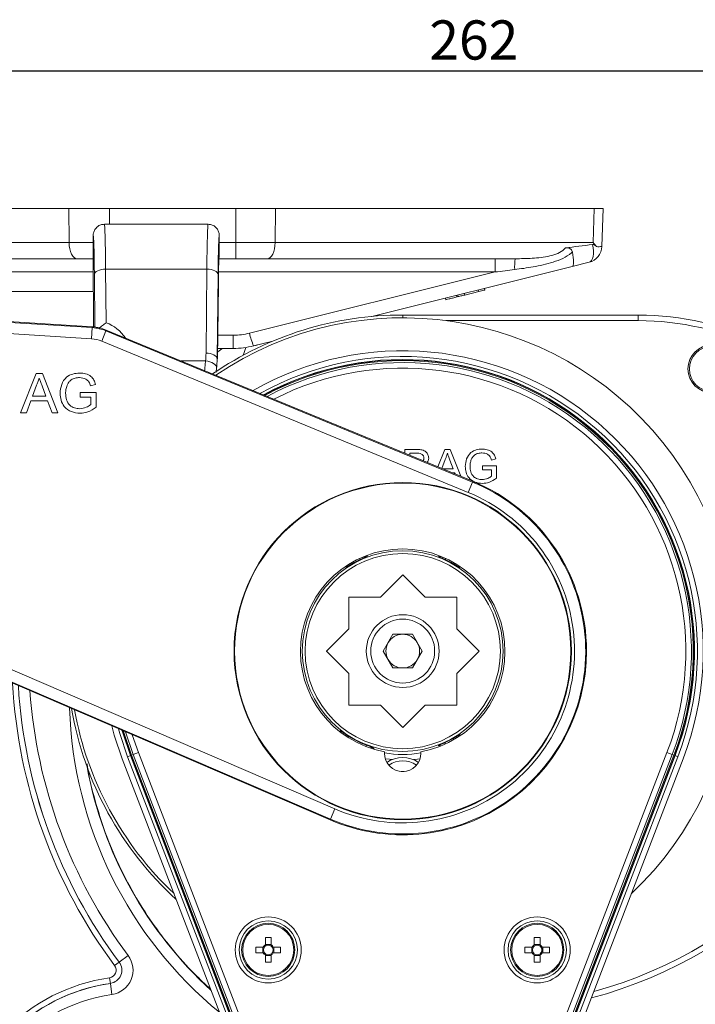
# Model space of a CAD drawing. Units: millimetres. Extents: x 9 to 832, y 9 to 585.
# Drawn here: x 558 to 618, y 122 to 210 of the extents above; entities that cross this region are included whole.
import ezdxf

# ---------------------------------------------------------------- set-up
doc = ezdxf.new("R2010")
doc.units = ezdxf.units.MM
doc.layers.add('ZEICHNUNGSKOPF', color=7, linetype='Continuous')
doc.styles.get("Standard").update_dxf_attribs({"font": 'ARIAL.TTF'})
doc.dimstyles.new('SLDDIMSTYLE1', dxfattribs={"dimtxt": 3.5, "dimasz": 3.5, "dimexe": 0, "dimexo": 0.0625, "dimgap": 0.875, "dimtad": 1, "dimdec": 0, "dimlfac": 2, "dimzin": 12, "dimdsep": 46, "dimtxsty": 'Standard', "dimsah": 1, "dimcen": 0.09, "dimadec": 0, "dimazin": 0, "dimtfac": 1, "dimtofl": 0, "dimtmove": 0, "dimatfit": 3, "dimfxl": 1, "dimtolj": 1, "dimtzin": 12, "dimarcsym": 0})
doc.dimstyles.new('SLDDIMSTYLE2', dxfattribs={"dimtxt": 3.5, "dimasz": 3.5, "dimexe": 0, "dimexo": 0.0625, "dimgap": 0.875, "dimtad": 1, "dimdec": 1, "dimlfac": 2, "dimzin": 12, "dimdsep": 46, "dimtxsty": 'Standard', "dimsah": 1, "dimcen": 0.09, "dimadec": 0, "dimazin": 0, "dimtfac": 1, "dimtofl": 0, "dimtmove": 0, "dimatfit": 3, "dimfxl": 1, "dimtolj": 1, "dimtzin": 12, "dimarcsym": 0})

# ---------------------------------------------------------------- blocks, each defined once
blk = doc.blocks.new('*D28')
at = {"layer": 'ZEICHNUNGSKOPF'}
for p, q in [((531.655, 193.547), (524.684, 193.547)), ((525.684, 193.547), (525.684, 70.044)), ((585.973, 70.044), (524.684, 70.044))]:
    blk.add_line(p, q, dxfattribs=at)
for points in [[(525.684, 193.547), (525.284, 190.047), (526.084, 190.047)], [(525.684, 70.044), (526.084, 73.544), (525.284, 73.544)]]:
    blk.add_solid(points, dxfattribs=at)
at = {"layer": 'ZEICHNUNGSKOPF', "insert": (521.172, 127.787), "char_height": 3.5, "attachment_point": 1, "rotation": 90}
blk.add_mtext('247', dxfattribs=at)
blk = doc.blocks.new('*D29')
at = {"layer": 'ZEICHNUNGSKOPF'}
for p, q in [((532.655, 194.547), (532.655, 206.814)), ((663.627, 141.54), (663.627, 206.814)), ((532.655, 205.814), (663.627, 205.814))]:
    blk.add_line(p, q, dxfattribs=at)
for points in [[(532.655, 205.814), (536.155, 205.414), (536.155, 206.214)], [(663.627, 205.814), (660.127, 206.214), (660.127, 205.414)]]:
    blk.add_solid(points, dxfattribs=at)
at = {"layer": 'ZEICHNUNGSKOPF', "insert": (594.132, 210.326), "char_height": 3.5, "attachment_point": 1}
blk.add_mtext('262', dxfattribs=at)

msp = doc.modelspace()

# ---------------------------------------------------------------- linework, layer by layer
at = {"color": 7, "linetype": 'Continuous', "lineweight": 15}
for p, q in [((561.95921589, 193.54699737), (540.88754973, 193.54699737)), ((561.95921589, 193.54699737), (565.59307305, 193.54699737)), ((576.88580184, 193.54699737), (565.59307305, 193.54699737)), ((576.88580184, 193.54699737), (580.40469364, 193.54699737)), ((608.85931485, 193.54699737), (580.40469364, 193.54699737)), ((608.85931485, 193.54699737), (609.65462273, 193.54699737)), ((609.65462273, 193.54699737), (609.53554703, 190.13711548)), ((574.39319287, 192.12790648), (565.14349753, 192.12790648)), ((564.1433452, 186.25290648), (564.1433452, 191.12788473)), ((575.3933452, 191.12788473), (575.3933452, 189.37787748)), ((562.71355347, 189.04699737), (543.2433452, 189.04699737)), ((564.1433452, 189.04699737), (562.71355347, 189.04699737)), ((576.85922587, 189.04699737), (575.36287802, 189.04699737)), ((579.67433931, 189.04699737), (576.85922587, 189.04699737)), ((601.81101046, 189.04699737), (579.67433931, 189.04699737)), ((606.89592024, 188.35917559), (589.00786822, 183.8991833)), ((608.39934364, 188.73402114), (606.89592024, 188.35917559)), ((564.24946554, 187.62790648), (564.29661719, 182.94908995)), ((575.24693287, 180.10961538), (575.31378032, 186.74282931)), ((575.31367879, 186.75290648), (575.31378032, 186.74282931)), ((599.08637935, 186.25744631), (599.05009107, 186.40299067)), ((564.15589047, 186.12790648), (549.8933452, 186.12790648)), ((595.60326649, 185.38900873), (595.5669782, 185.53455309)), ((596.60398114, 185.63851492), (596.56769285, 185.78405928)), ((596.60398114, 185.63851492), (596.71418901, 185.66599283)), ((596.71418901, 185.66599283), (596.67790072, 185.81153719)), ((597.30128401, 185.81237205), (597.26499572, 185.95791641)), ((597.30128401, 185.81237205), (598.55778976, 186.12565412)), ((598.55778976, 186.12565412), (598.52150148, 186.27119848)), ((542.35404731, 184.32173378), (564.06770927, 182.9701264)), ((591.76426241, 184.02608016), (612.7872217, 184.02608016)), ((565.31308508, 182.68277303), (598.02010395, 169.18604212)), ((580.17344161, 181.69651336), (578.46190528, 181.26977942)), ((578.47437048, 181.27288735), (578.46190528, 181.26977942)), ((578.63647679, 181.31330499), (578.47437048, 181.27288735)), ((579.08606416, 181.42539971), (578.63647679, 181.31330499)), ((576.64749106, 181.04699737), (575.25637951, 181.04699737)), ((575.67324566, 181.04699737), (575.25637951, 181.04699737)), ((575.24683134, 180.11969256), (575.24693287, 180.10961538)), ((557.65974057, 175.30325889), (559.04936396, 178.80325889)), ((559.04936396, 178.80325889), (559.60605467, 178.80325889)), ((559.60605467, 178.80325889), (560.99567807, 175.30325889)), ((559.08862678, 177.75297844), (558.73035355, 176.78402812)), ((559.92506508, 176.78402812), (559.58502101, 177.70389992)), ((564.36316605, 177.81678052), (563.91164361, 177.70319879)), ((558.73035355, 176.78402812), (559.92506508, 176.78402812)), ((562.9847606, 176.69428453), (562.9847606, 177.09813068)), ((562.9847606, 177.09813068), (564.42065803, 177.09813068)), ((563.92706829, 176.69428453), (562.9847606, 176.69428453)), ((563.92706829, 176.03102331), (563.92706829, 176.69428453)), ((564.42065803, 177.09813068), (564.42065803, 175.80315873)), ((558.58171573, 176.38018197), (558.18347855, 175.30325889)), ((560.07370291, 176.38018197), (558.58171573, 176.38018197)), ((560.47194008, 175.30325889), (560.07370291, 176.38018197)), ((558.18347855, 175.30325889), (557.65974057, 175.30325889)), ((560.99567807, 175.30325889), (560.47194008, 175.30325889)), ((591.96379489, 171.68521131), (591.96379489, 172.02608016)), ((591.96379489, 172.02608016), (593.08699201, 172.02608016)), ((592.95838624, 171.67992632), (592.38687182, 171.67992632)), ((592.38687182, 171.67992632), (592.38687182, 171.51062629)), ((594.89765731, 170.47453687), (595.5136747, 172.02608016)), ((595.5136747, 172.02608016), (595.99083816, 172.02608016)), ((595.99083816, 172.02608016), (596.94175861, 169.63102725)), ((595.54732855, 171.12583978), (595.2523824, 170.32815762)), ((596.26427566, 170.29531093), (595.97280932, 171.08377247)), ((598.88687182, 170.5645417), (600.11764105, 170.5645417)), ((598.88687182, 170.21838786), (598.88687182, 170.5645417)), ((600.0683622, 171.18052728), (599.68134297, 171.08317151)), ((600.11764105, 170.5645417), (600.11764105, 169.45456574)), ((595.33198072, 170.29531093), (596.26427566, 170.29531093)), ((596.39167951, 169.94915709), (596.17082536, 169.94915709)), ((596.43144992, 169.84160893), (596.39167951, 169.94915709)), ((599.69456413, 170.21838786), (598.88687182, 170.21838786)), ((599.69456413, 169.64987824), (599.69456413, 170.21838786)), ((589.76793545, 158.84563979), (591.76426241, 160.84196675)), ((591.76426241, 160.84196675), (591.76426241, 160.84505217)), ((591.76426241, 160.84196675), (593.76058937, 158.84563979)), ((586.94470278, 158.84563979), (586.94252107, 158.84782151)), ((586.94470278, 156.02240713), (586.94470278, 158.84563979)), ((586.94470278, 158.84563979), (589.76793545, 158.84563979)), ((589.76793545, 158.84563979), (589.76703175, 158.84782151)), ((593.76058937, 158.84563979), (593.76149307, 158.84782151)), ((593.76058937, 158.84563979), (596.58382204, 158.84563979)), ((596.58382204, 158.84563979), (596.58600375, 158.84782151)), ((596.58382204, 158.84563979), (596.58382204, 156.02240713)), ((585.27852023, 138.96304101), (543.64198751, 156.89061949)), ((584.94837582, 154.02608016), (586.94470278, 156.02240713)), ((586.94470278, 156.02240713), (586.94252107, 156.02331082)), ((596.58382204, 156.02240713), (596.58600375, 156.02331082)), ((596.58382204, 156.02240713), (598.580149, 154.02608016)), ((590.0264381, 154.02608016), (590.89535025, 155.53108016)), ((592.63317456, 155.53108016), (590.89535025, 155.53108016)), ((593.50208672, 154.02608016), (592.63317456, 155.53108016)), ((584.94837582, 154.02608016), (584.94529041, 154.02608016)), ((586.94470278, 152.0297532), (584.94837582, 154.02608016)), ((590.89535025, 152.52108016), (590.0264381, 154.02608016)), ((593.50208672, 154.02608016), (592.63317456, 152.52108016)), ((598.580149, 154.02608016), (596.58382204, 152.0297532)), ((598.580149, 154.02608016), (598.58323441, 154.02608016)), ((590.89535025, 152.52108016), (592.63317456, 152.52108016)), ((586.94470278, 152.0297532), (586.94252107, 152.0288495)), ((586.94470278, 149.20652054), (586.94470278, 152.0297532)), ((596.58382204, 152.0297532), (596.58382204, 149.20652054)), ((596.58382204, 152.0297532), (596.58600375, 152.0288495)), ((586.94470278, 149.20652054), (586.94252107, 149.20433882)), ((589.76793545, 149.20652054), (586.94470278, 149.20652054)), ((589.76793545, 149.20652054), (589.76703175, 149.20433882)), ((591.76426241, 147.21019357), (589.76793545, 149.20652054)), ((593.76058937, 149.20652054), (591.76426241, 147.21019357)), ((596.58382204, 149.20652054), (593.76058937, 149.20652054)), ((593.76058937, 149.20652054), (593.76149307, 149.20433882)), ((596.58382204, 149.20652054), (596.58600375, 149.20433882)), ((591.76426241, 147.21019357), (591.76426241, 147.20710816)), ((590.13926241, 145.04693767), (590.13926241, 144.90108016)), ((593.38926241, 144.90108016), (593.38926241, 145.04693767)), ((566.73395103, 144.41784384), (581.22410789, 106.66969466)), ((581.70311988, 106.85357013), (567.21296302, 144.60171931)), ((567.46262169, 144.6975543), (581.95277855, 106.94940512)), ((567.49117132, 144.70851347), (581.98132818, 106.9603643)), ((582.04446848, 107.00516029), (567.56118985, 144.73539107)), ((615.96733497, 144.73539107), (601.48405634, 107.00516029)), ((601.54719664, 106.9603643), (616.0373535, 144.70851347)), ((601.57574627, 106.94940512), (616.06590313, 144.6975543)), ((616.3155618, 144.60171931), (601.82540494, 106.85357013)), ((602.30441693, 106.66969466), (616.79457379, 144.41784384)), ((591.63688502, 143.28108016), (591.8916398, 143.28108016)), ((591.76426241, 143.28108016), (591.68015175, 143.27825842)), ((591.84837307, 143.27825842), (591.76426241, 143.28108016)), ((579.50676241, 128.44565744), (579.50676241, 127.80162228)), ((580.02176241, 127.80162228), (580.02176241, 128.44565744)), ((603.50676241, 128.44565744), (603.50676241, 127.80162228)), ((604.02176241, 127.80162228), (604.02176241, 128.44565744)), ((579.31372029, 127.60858016), (578.66968514, 127.60858016)), ((579.27231919, 127.60858016), (579.27231919, 127.09358016)), ((580.02176241, 127.84302338), (579.50676241, 127.84302338)), ((580.85883968, 127.60858016), (580.21480453, 127.60858016)), ((580.25620563, 127.09358016), (580.25620563, 127.60858016)), ((603.31372029, 127.60858016), (602.66968514, 127.60858016)), ((603.27231919, 127.60858016), (603.27231919, 127.09358016)), ((604.02176241, 127.84302338), (603.50676241, 127.84302338)), ((604.85883968, 127.60858016), (604.21480453, 127.60858016)), ((604.25620563, 127.09358016), (604.25620563, 127.60858016)), ((578.66968514, 127.09358016), (579.31372029, 127.09358016)), ((579.50676241, 126.90053805), (579.50676241, 126.25650289)), ((579.50676241, 126.85913694), (580.02176241, 126.85913694)), ((580.02176241, 126.25650289), (580.02176241, 126.90053805)), ((580.21480453, 127.09358016), (580.85883968, 127.09358016)), ((602.66968514, 127.09358016), (603.31372029, 127.09358016)), ((603.50676241, 126.90053805), (603.50676241, 126.25650289)), ((603.50676241, 126.85913694), (604.02176241, 126.85913694)), ((604.02176241, 126.25650289), (604.02176241, 126.90053805)), ((604.21480453, 127.09358016), (604.85883968, 127.09358016))]:
    msp.add_line(p, q, dxfattribs=at)
at = {"color": 7, "linetype": 'Continuous', "lineweight": 0}
for p, q in [((561.98678204, 190.49464812), (561.95921589, 193.54699737)), ((565.59307305, 193.54699737), (565.60588903, 192.12790648)), ((576.85922587, 190.49464812), (576.88580184, 193.54699737)), ((580.40469364, 193.54699737), (580.37811767, 190.49464812)), ((608.75272447, 190.49464812), (608.85931485, 193.54699737)), ((543.2433452, 190.49464812), (561.98678204, 190.49464812)), ((575.3933452, 190.49464812), (576.85922587, 190.49464812)), ((576.85922587, 189.04699737), (576.85922587, 190.49464812)), ((580.37811767, 190.49464812), (608.75272447, 190.49464812)), ((600.00937719, 187.86754269), (600.00937719, 189.04699737)), ((565.29765951, 183.33054827), (565.24931324, 188.12790648)), ((565.24931324, 188.12790648), (574.28737717, 188.12790648)), ((574.28737717, 188.12790648), (574.21171174, 180.61969256)), ((564.1433452, 187.86754269), (543.2433452, 187.86754269)), ((575.21155944, 180.11969256), (575.28722486, 187.62790648)), ((600.00937719, 187.86754269), (575.3291478, 187.86754269)), ((578.09902243, 182.40467769), (600.00937719, 187.86754269)), ((575.31367879, 186.75290648), (575.24683134, 180.11969256)), ((542.34949705, 184.24863363), (564.06315902, 182.89702625)), ((591.76426241, 183.77608016), (591.76426241, 184.02608016)), ((612.7872217, 183.52608016), (612.7872217, 184.02608016)), ((564.00126881, 181.90275592), (542.28760684, 183.2543633)), ((564.00126881, 181.90275592), (564.06315902, 182.89702625)), ((564.06770927, 182.9701264), (564.06315902, 182.89702625)), ((612.7872217, 183.52608016), (595.61296349, 183.52608016)), ((565.28514679, 182.61506935), (564.90514458, 181.694199)), ((565.31308508, 182.68277303), (565.28514679, 182.61506935)), ((565.28514679, 182.61506935), (597.99216565, 169.11833844)), ((575.26826568, 182.22645205), (576.64749106, 182.22645205)), ((576.64749106, 182.22645205), (576.64749106, 181.04699737)), ((597.61216344, 168.19746809), (564.90514458, 181.694199)), ((571.99989595, 179.92342381), (574.16617117, 179.92342381)), ((575.21155944, 180.11969256), (575.24683134, 180.11969256)), ((597.99216565, 169.11833844), (597.61216344, 168.19746809)), ((598.02010395, 169.18604212), (597.99216565, 169.11833844)), ((587.25345423, 161.82082911), (587.19377965, 161.92394774)), ((587.96647116, 162.19200223), (587.91622925, 162.3000312)), ((595.61229557, 162.3000312), (595.56205366, 162.19200223)), ((596.33474517, 161.92394774), (596.27507059, 161.82082911)), ((544.06491973, 157.87287323), (585.70145245, 139.94529476)), ((585.30748525, 139.03031185), (543.67095253, 156.95789032)), ((567.71614127, 144.79487135), (567.03413107, 146.8185875)), ((567.63364784, 146.5604516), (568.18286039, 144.97402803)), ((586.74606575, 146.54789831), (586.6796788, 146.44896762)), ((596.27507059, 146.23133122), (596.33474517, 146.12821258)), ((588.51681381, 145.62610521), (588.47385252, 145.51497989)), ((595.56205366, 145.8601581), (595.61229557, 145.75212912)), ((567.21296302, 144.60171931), (567.46262169, 144.6975543)), ((567.46262169, 144.6975543), (567.49117132, 144.70851347)), ((567.56118985, 144.73539107), (567.71614127, 144.79487135)), ((568.18286039, 144.97402803), (567.71614127, 144.79487135)), ((582.1994199, 107.06464056), (567.71614127, 144.79487135)), ((568.18286039, 144.97402803), (582.66613902, 107.24379725)), ((600.8623858, 107.24379725), (615.34566443, 144.97402803)), ((615.81238355, 144.79487135), (601.32910492, 107.06464056)), ((615.34566443, 144.97402803), (615.81238355, 144.79487135)), ((615.96733497, 144.73539107), (615.81238355, 144.79487135)), ((616.06590313, 144.6975543), (616.0373535, 144.70851347)), ((616.3155618, 144.60171931), (616.06590313, 144.6975543)), ((585.30748525, 139.03031185), (585.70145245, 139.94529476)), ((585.27852023, 138.96304101), (585.30748525, 139.03031185)), ((567.2619483, 126.85707501), (566.4601707, 126.25970738)), ((566.05891546, 125.96075056), (566.45980427, 126.25943438)), ((566.4601707, 126.25970738), (566.45980427, 126.25943438)), ((565.6039073, 124.86266414), (565.67604958, 124.36797298)), ((565.67611552, 124.36752081), (565.67604958, 124.36797298)), ((565.82040009, 123.37813849), (565.67611552, 124.36752081))]:
    msp.add_line(p, q, dxfattribs=at)
at = {"color": 7, "linetype": 'Continuous', "lineweight": 0, "flags": 128}
for points in [[(562.71355347, 189.04699737), (562.57479441, 189.07455659), (562.44113415, 189.15622159), (562.3174841, 189.28899152), (562.20838788, 189.46798767), (562.11785428, 189.68663272), (562.04921003, 189.93689241), (562.0049775, 190.20957079), (561.98678204, 190.49464812)], [(579.67433931, 189.04699737), (579.80870841, 189.07455659), (579.93814003, 189.15622159), (580.05787812, 189.28899152), (580.16352284, 189.46798767), (580.2511922, 189.68663272), (580.31766474, 189.93689241), (580.36049787, 190.20957079), (580.37811767, 190.49464812)], [(608.70347602, 190.31412989), (608.75726832, 190.03193561), (608.78429942, 189.75558987), (608.78356576, 189.49535246), (608.75509457, 189.26088514), (608.69994289, 189.06089289), (608.62015833, 188.90280078), (608.51870301, 188.79247822), (608.39934364, 188.73402114)], [(564.24946554, 187.62790648), (564.27123106, 187.72453599), (564.32986613, 187.81752297), (564.42316045, 187.90336221), (564.54759721, 187.97881794), (564.69848569, 188.0410458), (564.87013803, 188.08770007), (565.05608367, 188.11702207), (565.24931324, 188.12790648)], [(574.28737717, 188.12790648), (574.48060674, 188.11702207), (574.66655237, 188.08770007), (574.83820471, 188.0410458), (574.98909319, 187.97881794), (575.11352996, 187.90336221), (575.20682428, 187.81752297), (575.26545934, 187.72453599), (575.28722486, 187.62790648)], [(574.21171174, 180.61969256), (574.40494131, 180.60880814), (574.59088695, 180.57948614), (574.76253929, 180.53283188), (574.91342777, 180.47060402), (575.03786453, 180.39514828), (575.13115885, 180.30930904), (575.18979392, 180.21632206), (575.21155944, 180.11969256)], [(574.16617117, 179.92342381), (574.3650773, 179.8952508), (574.55594618, 179.84801255), (574.73106532, 179.78361783), (574.88335864, 179.70466866), (575.00667237, 179.61435516), (575.09602375, 179.51632664), (575.14780234, 179.41454418), (575.15991591, 179.31312051)], [(590.81655284, 144.339486), (590.58119054, 144.36540727), (590.21282708, 144.41768236)], [(593.31569773, 144.41768236), (592.83089638, 144.35185917), (592.71197198, 144.339486)]]:
    msp.add_lwpolyline(points, dxfattribs=at)
at = {"color": 7, "linetype": 'Continuous', "lineweight": 15, "flags": 128}
for points in [[(575.35484194, 188.87149651), (575.36544684, 189.10309823), (575.37220111, 189.19742842), (575.37177678, 189.19525838)], [(577.75609726, 181.12938372), (577.58103765, 180.58625466), (577.5247226, 180.43129757)], [(575.67324566, 181.04699737), (575.62805939, 181.00676696), (575.25332294, 180.74369698)], [(565.79737255, 147.35110267), (566.02776206, 146.51161126), (566.73395103, 144.41784384)], [(567.21296302, 144.60171931), (566.52028859, 146.65541773), (566.39659444, 147.09309374)], [(566.7118303, 146.9573616), (566.77699096, 146.73036894), (567.46262169, 144.6975543)], [(566.74801324, 146.94178219), (566.80634608, 146.73893997), (567.49117132, 144.70851347)], [(567.56118985, 144.73539107), (566.87834006, 146.75996056), (566.83687206, 146.90352196)]]:
    msp.add_lwpolyline(points, dxfattribs=at)
at = {"color": 7, "linetype": 'Continuous', "lineweight": 15}
for centre, radius in [((619.34426241, 179.21608016), 2.125), ((619.34426241, 179.21608016), 2), ((591.76426241, 154.02608016), 15.04682654), ((591.76426241, 154.02608016), 15), ((591.76426241, 154.02608016), 3.25), ((579.76426241, 127.35108016), 2.94995465), ((603.76426241, 127.35108016), 2.94995465), ((579.76426241, 127.35108016), 2.6), ((579.76426241, 127.35108016), 2.375), ((603.76426241, 127.35108016), 2.6), ((603.76426241, 127.35108016), 2.375)]:
    msp.add_circle(centre, radius, dxfattribs=at)
at = {"color": 7, "linetype": 'Continuous', "lineweight": 0}
for centre, radius in [((591.76426241, 154.02608016), 8.96159897), ((591.76426241, 154.02608016), 8.71175127), ((591.76426241, 154.02608016), 2.85), ((579.76426241, 127.35108016), 2.2781457), ((603.76426241, 127.35108016), 2.2781457)]:
    msp.add_circle(centre, radius, dxfattribs=at)
at = {"color": 7, "linetype": 'Continuous', "lineweight": 15}
for centre, radius, start, end in [((608.03646079, 190.18946473), 1.5, 284, 358), ((647.59913673, 186.41318699), 72.28610804, 178.0511065223, 179.7387163334), ((591.76426241, 154.02608016), 30, 90, 124.4376079355), ((591.76426241, 154.02608016), 29.75, 313.3179981548, 124.1227076089), ((612.7872217, 158.67614049), 25.34993967, 347.2722601081, 90), ((563.82541545, 179.07766012), 3.9, 67.5762394769, 86.4381129898), ((576.64749106, 188.54699737), 7.5, 270, 284), ((591.76426241, 154.02608016), 26.81109273, 339, 119.8646467816), ((591.76426241, 154.02608016), 26.29800143, 339, 118.9951563693), ((591.76426241, 154.02608016), 26.0305808, 339, 118.5240362622), ((591.76426241, 154.02608016), 26, 339, 118.4693416615), ((591.76426241, 154.02608016), 25.925, 339, 118.3344744038), ((591.76426241, 154.02608016), 16.4, 0, 67.5762394769), ((591.76426241, 154.02608016), 9.125, 280.2580727855, 259.7419272145), ((591.76426241, 154.02608016), 1.505, 150, 210), ((591.76426241, 154.02608016), 1.505, 90, 150), ((591.76426241, 154.02608016), 1.505, 30, 90), ((591.76426241, 154.02608016), 1.505, 330, 30), ((591.76426241, 154.02608016), 16.4, 246.7045800183, 0), ((591.76426241, 154.02608016), 1.505, 210, 270), ((591.76426241, 154.02608016), 1.505, 270, 330), ((598.25328579, 161.95889922), 40.25, 284.8902444402, 347.2722601081), ((591.76426241, 154.02608016), 30, 189.8432115596, 227.657671213), ((591.76426241, 154.02608016), 29.75, 190.1581118863, 226.6820018452), ((591.76426241, 144.90108016), 1.625, 180, 0), ((591.76426241, 142.02608016), 2.5, 55.6988472437, 124.3011527563), ((579.76426241, 119.64553282), 8.80389116, 88.3239493394, 91.6760506606), ((603.76426241, 119.64553282), 8.80389116, 88.3239493394, 91.6760506606), ((587.46980975, 127.35108016), 8.80389116, 178.3239493394, 181.6760506606), ((579.76426241, 127.35108016), 0.51893588, 119.7494215662, 150.2505784338), ((579.76426241, 127.35108016), 0.4255, 142.7588961528, 217.2411038472), ((579.76426241, 127.35108016), 0.4255, 127.2411038472, 142.7588961528), ((579.76426241, 127.35108016), 0.4255, 52.7588961528, 127.2411038472), ((579.76426241, 127.35108016), 0.51893588, 29.7494215662, 60.2505784338), ((579.76426241, 127.35108016), 0.4255, 37.2411038472, 52.7588961528), ((579.76426241, 127.35108016), 0.4255, 322.7588961528, 37.2411038472), ((572.05871507, 127.35108016), 8.80389116, 358.3239493394, 1.6760506606), ((611.46980975, 127.35108016), 8.80389116, 178.3239493395, 181.6760506606), ((603.76426241, 127.35108016), 0.51893588, 119.7494215662, 150.2505784338), ((603.76426241, 127.35108016), 0.4255, 142.7588961528, 217.2411038472), ((603.76426241, 127.35108016), 0.4255, 127.2411038472, 142.7588961528), ((603.76426241, 127.35108016), 0.4255, 52.7588961528, 127.2411038472), ((603.76426241, 127.35108016), 0.51893588, 29.7494215662, 60.2505784338), ((603.76426241, 127.35108016), 0.4255, 37.2411038472, 52.7588961528), ((603.76426241, 127.35108016), 0.4255, 322.7588961528, 37.2411038472), ((596.05871507, 127.35108016), 8.80389116, 358.3239493395, 1.6760506605), ((579.76426241, 127.35108016), 0.51893588, 209.7494215662, 240.2505784338), ((579.76426241, 127.35108016), 0.4255, 217.2411038472, 232.7588961528), ((579.76426241, 127.35108016), 0.4255, 232.7588961528, 307.2411038472), ((579.76426241, 127.35108016), 0.51893588, 299.7494215662, 330.2505784338), ((579.76426241, 127.35108016), 0.4255, 307.2411038472, 322.7588961528), ((603.76426241, 127.35108016), 0.51893588, 209.7494215662, 240.2505784338), ((603.76426241, 127.35108016), 0.4255, 217.2411038472, 232.7588961528), ((603.76426241, 127.35108016), 0.4255, 232.7588961528, 307.2411038472), ((603.76426241, 127.35108016), 0.51893588, 299.7494215662, 330.2505784338), ((603.76426241, 127.35108016), 0.4255, 307.2411038472, 322.7588961528), ((565.50405734, 125.54735129), 1.19231035, 278.2971246993, 36.6881008031), ((579.76426241, 135.05662751), 8.80389116, 268.3239493394, 271.6760506606), ((603.76426241, 135.05662751), 8.80389116, 268.3239493394, 271.6760506606)]:
    msp.add_arc(centre, radius, start, end, dxfattribs=at)
at = {"color": 7, "linetype": 'Continuous', "lineweight": 0}
for centre, radius, start, end in [((609.24320858, 193.81610959), 3.69059066, 266.8666338257, 274.5432634539), ((606.92215626, 188.26558342), 5.17053374, 171.3076814214, 182.0770958497), ((563.82541545, 179.07766012), 3.82675836, 67.5762394769, 86.4381129898), ((612.7872217, 158.67614049), 24.84993967, 347.2722601081, 90), ((576.64749106, 188.22645205), 6, 270, 284), ((583.22916442, 183.41957173), 5.22956659, 191.1903119162, 204.2729621065), ((563.82541545, 179.07766012), 2.83056366, 67.5762394769, 86.4381129898), ((591.76426241, 154.02608016), 25.75902457, 339, 118.0322786178), ((591.76426241, 154.02608016), 25.25910072, 339, 117.0895832752), ((591.76426241, 154.02608016), 16.32675836, 246.7045800183, 67.5762394769), ((591.76426241, 154.02608016), 15.33056366, 246.7045800183, 67.5762394769), ((591.76426241, 154.02608016), 9.00585929, 114.9421052651, 120.0578947349), ((591.76426241, 154.02608016), 9.00585929, 59.9421052651, 65.0578947349), ((598.25328579, 161.95889922), 39.75, 285.4134946128, 347.2722601081), ((603.1933452, 153.62790648), 46.30807045, 183.0548244638, 216.6881008031), ((603.1933452, 153.62790648), 45.8081466, 183.3649635081, 216.6881008031), ((603.1933452, 153.62790648), 45.80768965, 183.3652504719, 216.6881008031), ((603.1933452, 153.62790648), 44.80784196, 184.0090016164, 216.6881008031), ((598.70718573, 150.12790648), 36.69215804, 181.8055341824, 230.6245097376), ((591.76426241, 154.02608016), 9.00585929, 236.1366102997, 248.8633897003), ((591.76426241, 154.02608016), 9.00585929, 294.9421052651, 300.0578947349), ((591.76426241, 154.02608016), 9.23314897, 259.8633585412, 280.1366414588), ((591.76426241, 142.02608016), 2.2, 55.8195919804, 124.1804080196), ((598.70718573, 150.12790648), 35.69231035, 190.384491235, 227.6663948278), ((565.50405734, 125.54735129), 2.19215804, 278.2971246993, 36.6881008031), ((565.50405734, 125.54735129), 0.69192955, 278.2971246993, 36.6881008031), ((565.50405734, 125.54735129), 1.1918534, 278.2971246993, 36.6881008031), ((567.9933452, 108.47790648), 16.55807045, 98.2971246993, 245.6407436998), ((567.9933452, 108.47790648), 16.0581466, 98.2971246993, 245.6407436998), ((567.9933452, 108.47790648), 16.05768965, 98.2971246993, 345.9330298321), ((567.9933452, 108.47790648), 15.05784196, 98.2971246993, 346.5324675301)]:
    msp.add_arc(centre, radius, start, end, dxfattribs=at)
for centre, major_axis, ratio, start_param, end_param in [((565.14349753, 184.12790648), (0, 8), 0.0152731818, 5.235987756, 6.2831853072), ((574.39319287, 184.12790648), (0, 8), 0.0152731818, 0, 1.0471975512), ((564.14364984, 184.12790648), (0, 7), 0.0174550649, 5.235987756, 6.2856785107), ((575.39304057, 184.12790648), (0, 7), 0.0174550649, 6.2806921037, 7.3303828584), ((565.62253028, 190.54699737), (7.50018353, 0.0135435), 0.0069792507, 4.2062938346, 4.5138551166), ((576.85740271, 190.54699737), (7.50017058, -0.01305705), 0.0069792965, 4.7126442134, 5.2010326419), ((575.39304057, 184.12790648), (0, 5.25), 0.0174550649, 6.2798610332, 7.3303828584), ((597.43810309, 187.54699737), (12.0380593, 1.45553737), 0.0008086904, 1.2039247296, 1.3554447248), ((564.1433452, 180.09327009), (0, 3.43693858), 0.9999492188, 5.2935373892, 5.9406539878), ((567.8933452, 180.68337354), (0, 6.3190083), 0.9999492188, 4.5918330898, 4.7023111233)]:
    msp.add_ellipse(centre, major_axis=major_axis, ratio=ratio, start_param=start_param, end_param=end_param, dxfattribs=at)
at = {"color": 7, "linetype": 'Continuous', "lineweight": 15}
for centre, major_axis, ratio, start_param, end_param in [((609.47044589, 190.54699737), (12.16551898, 1.49373791), 0.0112547547, 4.4459771026, 4.647920727), ((608.04894611, 190.54699737), (-1.411288, 1.46143151), 0.2394702359, 4.2041397744, 4.4502236048), ((606.53303739, 189.81461917), (-0.36288284, 1.45544359), 0.2136502104, 3.1415926536, 4.5444321689), ((564.1433565, 184.12790648), (0, 2.1250001), 0.0174550657, 4.1316360382, 6.2834899865)]:
    msp.add_ellipse(centre, major_axis=major_axis, ratio=ratio, start_param=start_param, end_param=end_param, dxfattribs=at)
for points, knots in [([(565.14349753, 192.12790648), (565.03104657, 192.1168497), (564.80614448, 192.09473611), (564.50640116, 191.92228873), (564.28021248, 191.66849207), (564.16040481, 191.38731911), (564.14819003, 191.20156259), (564.1433452, 191.12788473)], [0, 0, 0, 0, 0.2147271789, 0.4294547065, 0.6441720129, 0.8588655436, 1, 1, 1, 1]), ([(575.3933452, 191.12788473), (575.38229081, 191.24029929), (575.36018207, 191.46512807), (575.1877808, 191.7647829), (574.9340401, 191.99094493), (574.65281679, 192.11082126), (574.46696332, 192.12305183), (574.39319287, 192.12790648)], [0, 0, 0, 0, 0.2146574631, 0.4293142804, 0.6439881309, 0.8586889198, 1, 1, 1, 1]), ([(606.28382882, 190.02164896), (606.3806473, 190.02697542), (606.52624491, 190.03498547), (606.71440811, 189.9537394), (606.82460271, 189.84603402), (606.87899706, 189.73507446), (606.89538934, 189.66781994), (606.90028006, 189.64775422)], [0, 0, 0, 0, 0.3732350811, 0.5612785879, 0.7503409705, 0.9255129871, 1, 1, 1, 1]), ([(609.04147978, 190.13103633), (609.00933073, 190.16952917), (608.94471143, 190.24689944), (608.82234649, 190.31577489), (608.73697323, 190.31459344), (608.70347602, 190.31412989)], [0, 0, 0, 0, 0.3756350481, 0.7550230819, 1, 1, 1, 1]), ([(595.60326649, 185.38900873), (595.6151521, 185.39197215), (595.63888299, 185.39788893), (595.85253046, 185.45115722), (596.21023165, 185.54034215), (596.47254708, 185.60574473), (596.60398114, 185.63851492)], [0, 0, 0, 0, 0.28040388167, 0.55985572926, 0.77946418351, 1, 1, 1, 1]), ([(596.66588803, 185.65395004), (596.78925326, 185.68470845), (597.00963536, 185.73965588), (597.24142404, 185.79744729), (597.34346233, 185.82288829)], [0, 0, 0, 0, 0.5597788387, 1, 1, 1, 1]), ([(598.55778976, 186.12565412), (598.72283566, 186.16680469), (599.0176034, 186.24029854), (599.06536177, 186.25220604), (599.08637935, 186.25744631)], [0, 0, 0, 0, 0.5599184818, 1, 1, 1, 1]), ([(564.67925666, 182.82902024), (564.67976359, 182.82967342), (564.75715267, 182.92939044), (564.97036067, 183.10991864), (565.18461302, 183.2642812), (565.29637288, 183.32979405), (565.29765951, 183.33054827)], [0, 0, 0, 0, 0.00325792051, 0.49736098721, 0.9942134049, 1, 1, 1, 1]), ([(561.1898888, 177.03643197), (561.21563707, 177.30134159), (561.26700687, 177.82985695), (561.68770154, 178.47960708), (562.31052716, 178.80273901), (562.72708496, 178.83298472), (562.93568207, 178.84813068)], [0, 0, 0, 0, 0.2803448836, 0.5593099225, 0.7793183206, 1, 1, 1, 1]), ([(562.92656749, 178.44428453), (562.79565991, 178.43713262), (562.53412369, 178.42284402), (562.19547878, 178.26729023), (561.95162141, 178.02913102), (561.859817, 177.84506618), (561.8138872, 177.75297844)], [0, 0, 0, 0, 0.2802762097, 0.5599552197, 0.7798453623, 1, 1, 1, 1]), ([(563.91164361, 177.70319879), (563.87265729, 177.82342109), (563.79500533, 178.06287681), (563.45347417, 178.38775944), (563.12645413, 178.42284124), (562.92656749, 178.44428453)], [0, 0, 0, 0, 0.2816027597, 0.5608892552, 1, 1, 1, 1]), ([(562.93568207, 178.84813068), (563.11517707, 178.8358812), (563.47355765, 178.81142383), (563.94079665, 178.59123583), (564.23796581, 178.22258411), (564.32137406, 177.95223826), (564.36316605, 177.81678052)], [0, 0, 0, 0, 0.28040388167, 0.55985572926, 0.77946418351, 1, 1, 1, 1]), ([(559.32770932, 178.39941274), (559.29433877, 178.27450227), (559.23473942, 178.05141383), (559.13327833, 177.84417932), (559.08862678, 177.75297844)], [0, 0, 0, 0, 0.5599145935, 1, 1, 1, 1]), ([(559.58502101, 177.70389992), (559.53684253, 177.83367517), (559.45080985, 178.06541583), (559.36532324, 178.29735846), (559.32770932, 178.39941274)], [0, 0, 0, 0, 0.5600020731, 1, 1, 1, 1]), ([(561.8138872, 177.75297844), (561.77148963, 177.62583655), (561.69574976, 177.39870775), (561.68722939, 177.15982318), (561.68347855, 177.05466113)], [0, 0, 0, 0, 0.5597788387, 1, 1, 1, 1]), ([(562.97424377, 175.25838709), (562.7086366, 175.28392817), (562.17872501, 175.33488504), (561.55095872, 175.78895146), (561.23884403, 176.41199067), (561.20621852, 176.82814067), (561.1898888, 177.03643197)], [0, 0, 0, 0, 0.2801963352, 0.559018352, 0.7792799796, 1, 1, 1, 1]), ([(561.68347855, 177.05466113), (561.69423347, 176.85603674), (561.71566174, 176.46029433), (562.00828499, 175.96060888), (562.46744516, 175.70711087), (562.7775981, 175.67720551), (562.93287758, 175.66223325)], [0, 0, 0, 0, 0.2808081868, 0.5594867262, 0.7794550094, 1, 1, 1, 1]), ([(562.93287758, 175.66223325), (563.13575949, 175.68658682), (563.49842093, 175.73012004), (563.79597391, 175.93899725), (563.92706829, 176.03102331)], [0, 0, 0, 0, 0.5594250596, 1, 1, 1, 1]), ([(564.42065803, 175.80315873), (564.17484756, 175.63306017), (563.73583638, 175.32926853), (563.20698256, 175.2800481), (562.97424377, 175.25838709)], [0, 0, 0, 0, 0.5599184818, 1, 1, 1, 1]), ([(593.65610259, 171.21117632), (593.64715129, 171.29267217), (593.63369743, 171.41516098), (593.54173794, 171.55278714), (593.33828741, 171.69435186), (593.12718816, 171.68633603), (592.95838624, 171.67992632)], [0, 0, 0, 0, 0.2495123071, 0.3750186632, 0.5002443468, 1, 1, 1, 1]), ([(593.08699201, 172.02608016), (593.22013628, 172.02171503), (593.48538002, 172.01301902), (593.8319186, 171.84794319), (594.03779056, 171.56022183), (594.06538731, 171.35233357), (594.07917951, 171.24843593)], [0, 0, 0, 0, 0.2811160895, 0.5600262415, 0.7801115154, 1, 1, 1, 1]), ([(595.75225643, 171.67992632), (595.72365311, 171.5728602), (595.67256795, 171.38164154), (595.5856013, 171.20401196), (595.54732855, 171.12583978)], [0, 0, 0, 0, 0.55991459351, 1, 1, 1, 1]), ([(595.97280932, 171.08377247), (595.93151348, 171.1950084), (595.85777117, 171.39364325), (595.78449694, 171.59245122), (595.75225643, 171.67992632)], [0, 0, 0, 0, 0.5600020731, 1, 1, 1, 1]), ([(597.34841028, 170.51165709), (597.37048022, 170.73872247), (597.41451148, 171.19173565), (597.77510691, 171.74866432), (598.30895744, 172.02563455), (598.66600699, 172.05155945), (598.84480451, 172.0645417)], [0, 0, 0, 0, 0.2803448836, 0.5593099225, 0.7793183206, 1, 1, 1, 1]), ([(598.83699201, 171.71838786), (598.72478552, 171.71225764), (598.50061162, 171.70001028), (598.21034454, 171.56667846), (598.00132395, 171.36254199), (597.92263445, 171.20477212), (597.88326605, 171.12583978)], [0, 0, 0, 0, 0.2802762097, 0.5599552197, 0.7798453623, 1, 1, 1, 1]), ([(599.68134297, 171.08317151), (599.64792613, 171.18621919), (599.58136731, 171.39146695), (599.28862631, 171.66993778), (599.00832342, 171.7000079), (598.83699201, 171.71838786)], [0, 0, 0, 0, 0.2816027597, 0.5608892552, 1, 1, 1, 1]), ([(598.84480451, 172.0645417), (598.99865737, 172.05404215), (599.30584072, 172.03307869), (599.7063313, 171.84434611), (599.96104772, 171.52835892), (600.0325405, 171.2966339), (600.0683622, 171.18052728)], [0, 0, 0, 0, 0.2804038817, 0.5598557293, 0.7794641835, 1, 1, 1, 1]), ([(594.07917951, 171.24843593), (594.07243316, 171.16972837), (594.06051491, 171.03068181), (593.98240914, 170.91598013), (593.94851528, 170.86620554)], [0, 0, 0, 0, 0.5660518349, 1, 1, 1, 1]), ([(598.87785739, 168.98761862), (598.6501941, 169.00951097), (598.19598417, 169.05318829), (597.65789878, 169.44238808), (597.3903719, 169.97642169), (597.36240718, 170.33312169), (597.34841028, 170.51165709)], [0, 0, 0, 0, 0.2801963352, 0.559018352, 0.7792799796, 1, 1, 1, 1]), ([(597.88326605, 171.12583978), (597.84692527, 171.01686101), (597.78200539, 170.82217919), (597.77470221, 170.61742098), (597.7714872, 170.52728209)], [0, 0, 0, 0, 0.5597788387, 1, 1, 1, 1]), ([(597.7714872, 170.52728209), (597.78070571, 170.35703261), (597.7990728, 170.01782483), (598.04989273, 169.58952301), (598.44345859, 169.37223901), (598.70930396, 169.34660584), (598.84240066, 169.33377247)], [0, 0, 0, 0, 0.2808081868, 0.5594867262, 0.7794550094, 1, 1, 1, 1]), ([(598.84240066, 169.33377247), (599.01629944, 169.35464696), (599.32715211, 169.39196115), (599.58219751, 169.57099876), (599.69456413, 169.64987824)], [0, 0, 0, 0, 0.5594250596, 1, 1, 1, 1]), ([(600.11764105, 169.45456574), (599.90694636, 169.30876698), (599.53065106, 169.04837414), (599.07734779, 169.0061852), (598.87785739, 168.98761862)], [0, 0, 0, 0, 0.5599184818, 1, 1, 1, 1]), ([(563.59628574, 143.95975049), (563.61491415, 143.82536195), (563.76876636, 142.71544577), (564.29541994, 140.66317612), (565.18827261, 137.80976552), (566.35655911, 135.0137833), (567.75011016, 132.33287182), (569.35279342, 129.79568222), (571.16263602, 127.41387873), (572.91817225, 125.41649321), (574.14640921, 124.29612529), (574.62582228, 123.85881635)], [0, 0, 0, 0, 0.0174277803, 0.1439361978, 0.2713229379, 0.4014797303, 0.5325936346, 0.6591091668, 0.7865029588, 0.9166665122, 1, 1, 1, 1]), ([(579.42552357, 127.60858016), (579.41873145, 127.60858016), (579.38443101, 127.60858016), (579.3475966, 127.60858016), (579.31791974, 127.60858016), (579.31372029, 127.60858016)], [0, 0, 0, 0, 0.1748984348, 0.8832435092, 1, 1, 1, 1]), ([(579.50676241, 127.80162228), (579.50676241, 127.79742284), (579.50676241, 127.76774598), (579.50676241, 127.73091156), (579.50676241, 127.69661112), (579.50676241, 127.689819)], [0, 0, 0, 0, 0.1167564906, 0.8251015658, 1, 1, 1, 1]), ([(580.02176241, 127.689819), (580.02176241, 127.69661112), (580.02176241, 127.73091156), (580.02176241, 127.76774598), (580.02176241, 127.79742284), (580.02176241, 127.80162228)], [0, 0, 0, 0, 0.1748984342, 0.8832435094, 1, 1, 1, 1]), ([(580.21480453, 127.60858016), (580.21060508, 127.60858016), (580.18092822, 127.60858016), (580.14409381, 127.60858016), (580.10979336, 127.60858016), (580.10300125, 127.60858016)], [0, 0, 0, 0, 0.1167564908, 0.8251015652, 1, 1, 1, 1]), ([(603.42552357, 127.60858016), (603.41873145, 127.60858016), (603.38443101, 127.60858016), (603.3475966, 127.60858016), (603.31791974, 127.60858016), (603.31372029, 127.60858016)], [0, 0, 0, 0, 0.1748984348, 0.8832435092, 1, 1, 1, 1]), ([(603.50676241, 127.80162228), (603.50676241, 127.79742284), (603.50676241, 127.76774598), (603.50676241, 127.73091156), (603.50676241, 127.69661112), (603.50676241, 127.689819)], [0, 0, 0, 0, 0.1167564906, 0.8251015658, 1, 1, 1, 1]), ([(604.02176241, 127.689819), (604.02176241, 127.69661112), (604.02176241, 127.73091156), (604.02176241, 127.76774598), (604.02176241, 127.79742284), (604.02176241, 127.80162228)], [0, 0, 0, 0, 0.1748984342, 0.8832435094, 1, 1, 1, 1]), ([(604.21480453, 127.60858016), (604.21060508, 127.60858016), (604.18092822, 127.60858016), (604.14409381, 127.60858016), (604.10979336, 127.60858016), (604.10300125, 127.60858016)], [0, 0, 0, 0, 0.1167564908, 0.8251015652, 1, 1, 1, 1]), ([(579.31372029, 127.09358016), (579.31791974, 127.09358016), (579.3475966, 127.09358016), (579.38443101, 127.09358016), (579.41873145, 127.09358016), (579.42552357, 127.09358016)], [0, 0, 0, 0, 0.1167564908, 0.8251015652, 1, 1, 1, 1]), ([(579.50676241, 127.01234133), (579.50676241, 127.00554921), (579.50676241, 126.97124877), (579.50676241, 126.93441435), (579.50676241, 126.90473749), (579.50676241, 126.90053805)], [0, 0, 0, 0, 0.1748984348, 0.8832435092, 1, 1, 1, 1]), ([(580.02176241, 126.90053805), (580.02176241, 126.90473749), (580.02176241, 126.93441435), (580.02176241, 126.97124877), (580.02176241, 127.00554921), (580.02176241, 127.01234133)], [0, 0, 0, 0, 0.1167564908, 0.8251015652, 1, 1, 1, 1]), ([(580.10300125, 127.09358016), (580.10979336, 127.09358016), (580.14409381, 127.09358016), (580.18092822, 127.09358016), (580.21060508, 127.09358016), (580.21480453, 127.09358016)], [0, 0, 0, 0, 0.1748984348, 0.8832435092, 1, 1, 1, 1]), ([(603.31372029, 127.09358016), (603.31791974, 127.09358016), (603.3475966, 127.09358016), (603.38443101, 127.09358016), (603.41873145, 127.09358016), (603.42552357, 127.09358016)], [0, 0, 0, 0, 0.1167564908, 0.8251015652, 1, 1, 1, 1]), ([(603.50676241, 127.01234133), (603.50676241, 127.00554921), (603.50676241, 126.97124877), (603.50676241, 126.93441435), (603.50676241, 126.90473749), (603.50676241, 126.90053805)], [0, 0, 0, 0, 0.1748984348, 0.8832435092, 1, 1, 1, 1]), ([(604.02176241, 126.90053805), (604.02176241, 126.90473749), (604.02176241, 126.93441435), (604.02176241, 126.97124877), (604.02176241, 127.00554921), (604.02176241, 127.01234133)], [0, 0, 0, 0, 0.1167564908, 0.8251015652, 1, 1, 1, 1]), ([(604.10300125, 127.09358016), (604.10979336, 127.09358016), (604.14409381, 127.09358016), (604.18092822, 127.09358016), (604.21060508, 127.09358016), (604.21480453, 127.09358016)], [0, 0, 0, 0, 0.1748984348, 0.8832435092, 1, 1, 1, 1])]:
    msp.add_open_spline(points, degree=3, knots=knots, dxfattribs=at)
at = {"color": 7, "linetype": 'Continuous', "lineweight": 0}
for points, knots in [([(601.81101046, 189.04699737), (602.31140102, 189.05566536), (603.33811961, 189.07345064), (604.61589992, 189.2013865), (605.60212086, 189.47678534), (606.06376594, 189.77020612), (606.2501083, 189.98312004), (606.28382882, 190.02164896)], [0, 0, 0, 0, 0.3248498905, 0.6665382035, 0.8223476365, 0.9678520139, 1, 1, 1, 1]), ([(606.90028006, 189.64775422), (606.87391823, 189.62432572), (606.61748645, 189.3964276), (606.05830414, 189.05417433), (604.90330992, 188.62839972), (603.45596046, 188.31127164), (602.30100056, 188.1530005), (601.75501976, 188.07818145)], [0, 0, 0, 0, 0.0195199043, 0.1898776735, 0.3600577908, 0.6974820007, 1, 1, 1, 1]), ([(574.16617117, 179.92342381), (574.15559224, 179.78089447), (574.13556013, 179.51100284), (574.09749111, 179.20816336), (574.07952628, 179.06525294)], [0, 0, 0, 0, 0.5280984258, 1, 1, 1, 1]), ([(575.09990474, 178.91934665), (575.10603357, 178.94955879), (575.13389269, 179.08689067), (575.14851242, 179.21398563), (575.15991591, 179.31312051)], [0, 0, 0, 0, 0.2199936425, 1, 1, 1, 1]), ([(587.25345423, 161.82082911), (587.19640429, 161.78760335), (587.08225176, 161.72112117), (586.89818915, 161.61122116), (586.77246253, 161.53561874), (586.69706351, 161.4899819), (586.67579919, 161.47700589), (586.67529253, 161.47669672)], [0, 0, 0, 0, 0.2288778369, 0.4579668894, 0.8460074931, 0.9963308575, 1, 1, 1, 1]), ([(588.57998784, 162.46821834), (588.57944397, 162.46798064), (588.55661793, 162.45800467), (588.47598732, 162.42241761), (588.34194361, 162.36279216), (588.14634482, 162.27505295), (588.02641061, 162.21967729), (587.96647116, 162.19200223)], [0, 0, 0, 0, 0.0036691425, 0.1539925069, 0.5420331106, 0.7711221631, 1, 1, 1, 1]), ([(588.57998784, 162.46821834), (588.57903306, 162.4678464), (588.53239223, 162.44967724), (588.43531009, 162.42060262), (588.33766551, 162.42564928), (588.28869124, 162.42818047)], [0, 0, 0, 0, 0.0103094018, 0.5036142291, 1, 1, 1, 1]), ([(588.32074774, 162.44579058), (588.3705819, 162.4400314), (588.45885726, 162.42982968), (588.54324122, 162.45657261), (588.57998784, 162.46821834)], [0, 0, 0, 0, 0.5645307302, 1, 1, 1, 1]), ([(588.61875373, 162.57716217), (588.61102797, 162.55565756), (588.59802434, 162.51946202), (588.58519498, 162.48301239), (588.57998784, 162.46821834)], [0, 0, 0, 0, 0.5941231452, 1, 1, 1, 1]), ([(595.12313466, 162.42890884), (595.11318114, 162.42875523), (595.05463894, 162.42785181), (594.99613374, 162.44970217), (594.94949178, 162.4678469), (594.94853698, 162.46821834)], [0, 0, 0, 0, 0.16712403024, 0.98295033677, 1, 1, 1, 1]), ([(595.56205366, 162.19200223), (595.50211421, 162.21967729), (595.38218, 162.27505295), (595.1865812, 162.36279216), (595.0525375, 162.42241761), (594.97190689, 162.45800467), (594.94908085, 162.46798064), (594.94853698, 162.46821834)], [0, 0, 0, 0, 0.2288778369, 0.4579668894, 0.8460074931, 0.9963308575, 1, 1, 1, 1]), ([(594.94853698, 162.46821834), (594.98507372, 162.45458004), (595.03034695, 162.43768061), (595.07771996, 162.44071639), (595.08686165, 162.44130222)], [0, 0, 0, 0, 0.8070275375, 1, 1, 1, 1]), ([(596.85323229, 161.47669672), (596.85272563, 161.47700589), (596.83146131, 161.4899819), (596.75606229, 161.53561874), (596.63033567, 161.61122116), (596.44627306, 161.72112117), (596.33212053, 161.78760335), (596.27507059, 161.82082911)], [0, 0, 0, 0, 0.0036691425, 0.1539925069, 0.5420331106, 0.7711221631, 1, 1, 1, 1]), ([(586.67529253, 161.47669672), (586.67614462, 161.47726566), (586.71776915, 161.50505856), (586.7775236, 161.54875489), (586.81601605, 161.60757245), (586.82786876, 161.62568372)], [0, 0, 0, 0, 0.0142572649, 0.6964673249, 1, 1, 1, 1]), ([(586.67529253, 161.47669672), (586.68918991, 161.48662797), (586.74071368, 161.52344752), (586.77794958, 161.57531872), (586.80514192, 161.61319883)], [0, 0, 0, 0, 0.2697276958, 1, 1, 1, 1]), ([(596.73541198, 161.57670066), (596.73631921, 161.57541064), (596.76515474, 161.53440831), (596.81077386, 161.5050726), (596.85238057, 161.47726594), (596.85323229, 161.47669672)], [0, 0, 0, 0, 0.0308379712, 0.9801604478, 1, 1, 1, 1]), ([(586.19202584, 146.92963872), (586.19283807, 146.92901442), (586.23252376, 146.89851049), (586.28210002, 146.85909983), (586.3120248, 146.80773546), (586.31748165, 146.79836905)], [0, 0, 0, 0, 0.0167970071, 0.8207106804, 1, 1, 1, 1]), ([(586.19202584, 146.92963872), (586.19251081, 146.92929665), (586.21286718, 146.91493814), (586.28506251, 146.86440453), (586.40549544, 146.78062324), (586.58185356, 146.65875232), (586.69134519, 146.58483828), (586.74606575, 146.54789831)], [0, 0, 0, 0, 0.0036691568, 0.1540115252, 0.5420178894, 0.7711145532, 1, 1, 1, 1]), ([(596.27507059, 146.23133122), (596.33212053, 146.26455698), (596.44627306, 146.33103916), (596.63033567, 146.44093917), (596.75606229, 146.51654159), (596.83146131, 146.56217842), (596.85272563, 146.57515443), (596.85323229, 146.57546361)], [0, 0, 0, 0, 0.22887783686, 0.45796688937, 0.84600749312, 0.99633085752, 1, 1, 1, 1]), ([(596.85323229, 146.57546361), (596.85237949, 146.57489522), (596.81143776, 146.54760754), (596.77540754, 146.51394216), (596.74012781, 146.480978)], [0, 0, 0, 0, 0.020829557, 1, 1, 1, 1]), ([(588.51681381, 145.62610521), (588.57845969, 145.60246865), (588.70180834, 145.55517371), (588.90279402, 145.48061188), (589.04050113, 145.43001398), (589.12330538, 145.39985991), (589.14674311, 145.39142065), (589.14730149, 145.39121959)], [0, 0, 0, 0, 0.2288854468, 0.4579821106, 0.8459884748, 0.9963308432, 1, 1, 1, 1]), ([(589.14730149, 145.39121959), (589.14632421, 145.39152725), (589.09857367, 145.40655929), (589.00934771, 145.42789232), (588.9217696, 145.41798827), (588.88259945, 145.41355858)], [0, 0, 0, 0, 0.0114171239, 0.5578467384, 1, 1, 1, 1]), ([(589.14730149, 145.39121959), (589.12087027, 145.39810191), (589.04234218, 145.4185495), (588.96115096, 145.40889061), (588.90728732, 145.40248274)], [0, 0, 0, 0, 0.33658292855, 1, 1, 1, 1]), ([(589.14730149, 145.39121959), (589.15137963, 145.38076862), (589.16666781, 145.34158994), (589.1821218, 145.30265074), (589.19345342, 145.27409863)], [0, 0, 0, 0, 0.2667514165, 1, 1, 1, 1]), ([(594.94853698, 145.58394199), (594.94949178, 145.58431356), (594.99613343, 145.60246485), (595.06107774, 145.62542595), (595.12614438, 145.62378739), (595.14260041, 145.62337298)], [0, 0, 0, 0, 0.0153731379, 0.7509777143, 1, 1, 1, 1]), ([(594.94853698, 145.58394199), (594.94908085, 145.58417968), (594.97190689, 145.59415566), (595.0525375, 145.62974271), (595.1865812, 145.68936816), (595.38218, 145.77710737), (595.50211421, 145.83248304), (595.56205366, 145.8601581)], [0, 0, 0, 0, 0.0036691425, 0.1539925069, 0.5420331106, 0.7711221631, 1, 1, 1, 1]), ([(595.10274112, 145.61026867), (595.08827378, 145.61135948), (595.03552918, 145.61533634), (594.98511966, 145.5971442), (594.94853698, 145.58394199)], [0, 0, 0, 0, 0.2742904517, 1, 1, 1, 1])]:
    msp.add_open_spline(points, degree=3, knots=knots, dxfattribs=at)
at = {"color": 7, "linetype": 'Continuous', "lineweight": 15}
for points in [[(575.37019181, 189.16936643), (575.3933452, 189.37787748)], [(593.60941677, 171.0061364), (593.65610259, 171.21117632)]]:
    msp.add_open_spline(points, degree=1, dxfattribs=at)
at = {"color": 7, "linetype": 'Continuous', "lineweight": 0}
for points in [[(575.15991591, 179.31312051), (575.21155944, 180.11969256)], [(586.27765864, 146.83183736), (586.19202584, 146.92963872)]]:
    msp.add_open_spline(points, degree=1, dxfattribs=at)

# ---------------------------------------------------------------- dimensions: what is measured, and where the dimension line sits
at = {"layer": 'ZEICHNUNGSKOPF'}
dim = msp.add_linear_dim(base=(663.62720142, 205.81400178), p1=(532.65462273, 193.54699737), p2=(663.62720142, 140.53985953), dimstyle='SLDDIMSTYLE1', dxfattribs=at)
dim.commit()
dim.dimension.update_dxf_attribs({"geometry": '*D29', "text_midpoint": (598.14091208, 205.81400178)})
dim = msp.add_linear_dim(base=(525.68355381, 70.04398835), p1=(532.65462273, 193.54699737), p2=(586.97316951, 70.04398835), angle=90, dimstyle='SLDDIMSTYLE2', dxfattribs=at)
dim.commit()
dim.dimension.update_dxf_attribs({"geometry": '*D28', "text_midpoint": (525.68355381, 131.79549286)})

doc.saveas('drawing.dxf')
